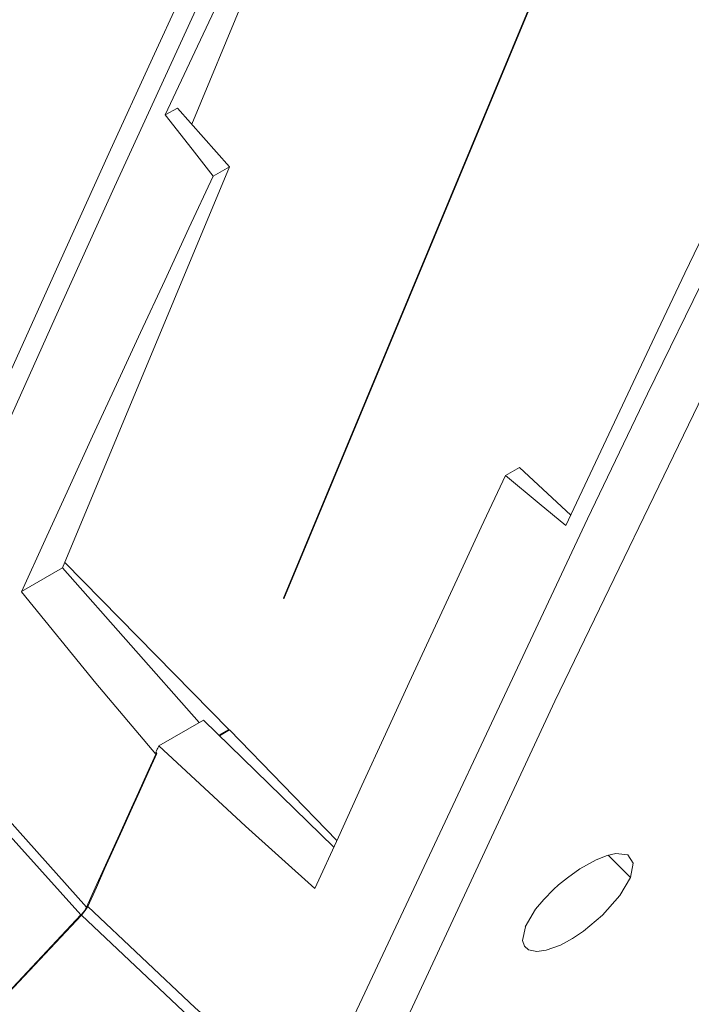
# Model space of a CAD drawing. Extents: x 3652 to 15558, y 1191 to 9609.
# Drawn here: x 12160 to 12276, y 3834 to 4003 of the extents above; entities that cross this region are included whole.
import ezdxf

# ---------------------------------------------------------------- set-up
doc = ezdxf.new("R2010")
doc.units = 0
doc.header["$MEASUREMENT"] = 0
for name, pattern in [('AI-Linetype-1345', [359.999995, 180, -35.999999, 35.999999, -35.999999, 35.999999, -35.999999]), ('AI-Linetype-1536', [359.999995, 180, -35.999999, 35.999999, -35.999999, 35.999999, -35.999999]), ('AI-Linetype-1537', [359.999995, 180, -35.999999, 35.999999, -35.999999, 35.999999, -35.999999]), ('AI-Linetype-1542', [359.999995, 180, -35.999999, 35.999999, -35.999999, 35.999999, -35.999999]), ('AI-Linetype-1557', [359.999995, 180, -35.999999, 35.999999, -35.999999, 35.999999, -35.999999]), ('AI-Linetype-1558', [359.999995, 180, -35.999999, 35.999999, -35.999999, 35.999999, -35.999999]), ('AI-Linetype-1559', [359.999995, 180, -35.999999, 35.999999, -35.999999, 35.999999, -35.999999]), ('AI-Linetype-1560', [359.999995, 180, -35.999999, 35.999999, -35.999999, 35.999999, -35.999999]), ('AI-Linetype-1561', [359.999995, 180, -35.999999, 35.999999, -35.999999, 35.999999, -35.999999]), ('AI-Linetype-1562', [359.999995, 180, -35.999999, 35.999999, -35.999999, 35.999999, -35.999999]), ('AI-Linetype-1566', [359.999995, 180, -35.999999, 35.999999, -35.999999, 35.999999, -35.999999]), ('AI-Linetype-1568', [359.999995, 180, -35.999999, 35.999999, -35.999999, 35.999999, -35.999999]), ('AI-Linetype-1569', [359.999995, 180, -35.999999, 35.999999, -35.999999, 35.999999, -35.999999]), ('AI-Linetype-1579', [359.999995, 180, -35.999999, 35.999999, -35.999999, 35.999999, -35.999999]), ('AI-Linetype-1580', [359.999995, 180, -35.999999, 35.999999, -35.999999, 35.999999, -35.999999]), ('AI-Linetype-1581', [359.999995, 180, -35.999999, 35.999999, -35.999999, 35.999999, -35.999999]), ('AI-Linetype-1582', [359.999995, 180, -35.999999, 35.999999, -35.999999, 35.999999, -35.999999]), ('AI-Linetype-1603', [359.999995, 180, -35.999999, 35.999999, -35.999999, 35.999999, -35.999999]), ('AI-Linetype-1604', [359.999995, 180, -35.999999, 35.999999, -35.999999, 35.999999, -35.999999]), ('AI-Linetype-1606', [359.999995, 180, -35.999999, 35.999999, -35.999999, 35.999999, -35.999999]), ('AI-Linetype-1609', [359.999995, 180, -35.999999, 35.999999, -35.999999, 35.999999, -35.999999]), ('AI-Linetype-1610', [359.999995, 180, -35.999999, 35.999999, -35.999999, 35.999999, -35.999999]), ('AI-Linetype-1611', [359.999995, 180, -35.999999, 35.999999, -35.999999, 35.999999, -35.999999]), ('AI-Linetype-1612', [359.999995, 180, -35.999999, 35.999999, -35.999999, 35.999999, -35.999999]), ('AI-Linetype-1617', [359.999995, 180, -35.999999, 35.999999, -35.999999, 35.999999, -35.999999]), ('AI-Linetype-1620', [359.999995, 180, -35.999999, 35.999999, -35.999999, 35.999999, -35.999999]), ('AI-Linetype-1621', [359.999995, 180, -35.999999, 35.999999, -35.999999, 35.999999, -35.999999]), ('AI-Linetype-1627', [359.999995, 180, -35.999999, 35.999999, -35.999999, 35.999999, -35.999999]), ('AI-Linetype-1628', [359.999995, 180, -35.999999, 35.999999, -35.999999, 35.999999, -35.999999]), ('AI-Linetype-1629', [359.999995, 180, -35.999999, 35.999999, -35.999999, 35.999999, -35.999999]), ('AI-Linetype-1630', [359.999995, 180, -35.999999, 35.999999, -35.999999, 35.999999, -35.999999]), ('AI-Linetype-1631', [359.999995, 180, -35.999999, 35.999999, -35.999999, 35.999999, -35.999999]), ('AI-Linetype-1637', [359.999995, 180, -35.999999, 35.999999, -35.999999, 35.999999, -35.999999]), ('AI-Linetype-1655', [359.999995, 180, -35.999999, 35.999999, -35.999999, 35.999999, -35.999999]), ('AI-Linetype-1656', [359.999995, 180, -35.999999, 35.999999, -35.999999, 35.999999, -35.999999]), ('AI-Linetype-1688', [359.999995, 180, -35.999999, 35.999999, -35.999999, 35.999999, -35.999999]), ('AI-Linetype-1689', [359.999995, 180, -35.999999, 35.999999, -35.999999, 35.999999, -35.999999]), ('AI-Linetype-1690', [359.999995, 180, -35.999999, 35.999999, -35.999999, 35.999999, -35.999999]), ('AI-Linetype-1692', [359.999995, 180, -35.999999, 35.999999, -35.999999, 35.999999, -35.999999]), ('AI-Linetype-1702', [359.999995, 180, -35.999999, 35.999999, -35.999999, 35.999999, -35.999999]), ('AI-Linetype-1703', [359.999995, 180, -35.999999, 35.999999, -35.999999, 35.999999, -35.999999]), ('AI-Linetype-1704', [359.999995, 180, -35.999999, 35.999999, -35.999999, 35.999999, -35.999999]), ('AI-Linetype-1714', [359.999995, 180, -35.999999, 35.999999, -35.999999, 35.999999, -35.999999]), ('AI-Linetype-1717', [359.999995, 180, -35.999999, 35.999999, -35.999999, 35.999999, -35.999999]), ('AI-Linetype-2143', [359.999995, 180, -35.999999, 35.999999, -35.999999, 35.999999, -35.999999]), ('AI-Linetype-2273', [359.999995, 180, -35.999999, 35.999999, -35.999999, 35.999999, -35.999999]), ('AI-Linetype-2464', [359.999995, 180, -35.999999, 35.999999, -35.999999, 35.999999, -35.999999]), ('AI-Linetype-2465', [359.999995, 180, -35.999999, 35.999999, -35.999999, 35.999999, -35.999999]), ('AI-Linetype-2470', [359.999995, 180, -35.999999, 35.999999, -35.999999, 35.999999, -35.999999]), ('AI-Linetype-2485', [359.999995, 180, -35.999999, 35.999999, -35.999999, 35.999999, -35.999999]), ('AI-Linetype-2486', [359.999995, 180, -35.999999, 35.999999, -35.999999, 35.999999, -35.999999]), ('AI-Linetype-2487', [359.999995, 180, -35.999999, 35.999999, -35.999999, 35.999999, -35.999999]), ('AI-Linetype-2488', [359.999995, 180, -35.999999, 35.999999, -35.999999, 35.999999, -35.999999]), ('AI-Linetype-2489', [359.999995, 180, -35.999999, 35.999999, -35.999999, 35.999999, -35.999999]), ('AI-Linetype-2490', [359.999995, 180, -35.999999, 35.999999, -35.999999, 35.999999, -35.999999]), ('AI-Linetype-2494', [359.999995, 180, -35.999999, 35.999999, -35.999999, 35.999999, -35.999999]), ('AI-Linetype-2496', [359.999995, 180, -35.999999, 35.999999, -35.999999, 35.999999, -35.999999]), ('AI-Linetype-2497', [359.999995, 180, -35.999999, 35.999999, -35.999999, 35.999999, -35.999999]), ('AI-Linetype-2507', [359.999995, 180, -35.999999, 35.999999, -35.999999, 35.999999, -35.999999]), ('AI-Linetype-2508', [359.999995, 180, -35.999999, 35.999999, -35.999999, 35.999999, -35.999999]), ('AI-Linetype-2509', [359.999995, 180, -35.999999, 35.999999, -35.999999, 35.999999, -35.999999]), ('AI-Linetype-2510', [359.999995, 180, -35.999999, 35.999999, -35.999999, 35.999999, -35.999999]), ('AI-Linetype-2531', [359.999995, 180, -35.999999, 35.999999, -35.999999, 35.999999, -35.999999]), ('AI-Linetype-2532', [359.999995, 180, -35.999999, 35.999999, -35.999999, 35.999999, -35.999999]), ('AI-Linetype-2534', [359.999995, 180, -35.999999, 35.999999, -35.999999, 35.999999, -35.999999]), ('AI-Linetype-2537', [359.999995, 180, -35.999999, 35.999999, -35.999999, 35.999999, -35.999999]), ('AI-Linetype-2538', [359.999995, 180, -35.999999, 35.999999, -35.999999, 35.999999, -35.999999]), ('AI-Linetype-2539', [359.999995, 180, -35.999999, 35.999999, -35.999999, 35.999999, -35.999999]), ('AI-Linetype-2540', [359.999995, 180, -35.999999, 35.999999, -35.999999, 35.999999, -35.999999]), ('AI-Linetype-2545', [359.999995, 180, -35.999999, 35.999999, -35.999999, 35.999999, -35.999999]), ('AI-Linetype-2548', [359.999995, 180, -35.999999, 35.999999, -35.999999, 35.999999, -35.999999]), ('AI-Linetype-2549', [359.999995, 180, -35.999999, 35.999999, -35.999999, 35.999999, -35.999999]), ('AI-Linetype-2555', [359.999995, 180, -35.999999, 35.999999, -35.999999, 35.999999, -35.999999]), ('AI-Linetype-2556', [359.999995, 180, -35.999999, 35.999999, -35.999999, 35.999999, -35.999999]), ('AI-Linetype-2557', [359.999995, 180, -35.999999, 35.999999, -35.999999, 35.999999, -35.999999]), ('AI-Linetype-2558', [359.999995, 180, -35.999999, 35.999999, -35.999999, 35.999999, -35.999999]), ('AI-Linetype-2559', [359.999995, 180, -35.999999, 35.999999, -35.999999, 35.999999, -35.999999]), ('AI-Linetype-2565', [359.999995, 180, -35.999999, 35.999999, -35.999999, 35.999999, -35.999999]), ('AI-Linetype-2583', [359.999995, 180, -35.999999, 35.999999, -35.999999, 35.999999, -35.999999]), ('AI-Linetype-2584', [359.999995, 180, -35.999999, 35.999999, -35.999999, 35.999999, -35.999999]), ('AI-Linetype-2616', [359.999995, 180, -35.999999, 35.999999, -35.999999, 35.999999, -35.999999]), ('AI-Linetype-2617', [359.999995, 180, -35.999999, 35.999999, -35.999999, 35.999999, -35.999999]), ('AI-Linetype-2618', [359.999995, 180, -35.999999, 35.999999, -35.999999, 35.999999, -35.999999]), ('AI-Linetype-2620', [359.999995, 180, -35.999999, 35.999999, -35.999999, 35.999999, -35.999999]), ('AI-Linetype-2630', [359.999995, 180, -35.999999, 35.999999, -35.999999, 35.999999, -35.999999]), ('AI-Linetype-2631', [359.999995, 180, -35.999999, 35.999999, -35.999999, 35.999999, -35.999999]), ('AI-Linetype-2632', [359.999995, 180, -35.999999, 35.999999, -35.999999, 35.999999, -35.999999]), ('AI-Linetype-2642', [359.999995, 180, -35.999999, 35.999999, -35.999999, 35.999999, -35.999999]), ('AI-Linetype-2645', [359.999995, 180, -35.999999, 35.999999, -35.999999, 35.999999, -35.999999]), ('AI-Linetype-3071', [359.999995, 180, -35.999999, 35.999999, -35.999999, 35.999999, -35.999999])]:
    doc.linetypes.add(name, pattern=pattern)
doc.layers.add('Lager 1', color=7, linetype='Continuous', lineweight=0)

msp = doc.modelspace()

# ---------------------------------------------------------------- linework, layer by layer
at = {"layer": 'Lager 1', "color": 18, "linetype": 'AI-Linetype-1621', "lineweight": 18, "true_color": 0x000000}
msp.add_line((12226.74, 4074.33), (12189.72, 3985.42), dxfattribs=at)
at = {"layer": 'Lager 1', "color": 18, "linetype": 'AI-Linetype-2549', "lineweight": 18, "true_color": 0x000000}
msp.add_line((12226.74, 4074.33), (12189.72, 3985.42), dxfattribs=at)
at = {"layer": 'Lager 1', "color": 18, "linetype": 'AI-Linetype-1582', "lineweight": 18, "true_color": 0x000000}
msp.add_line((12274.74, 4069.94), (12196.11, 3881.12), dxfattribs=at)
at = {"layer": 'Lager 1', "color": 18, "linetype": 'AI-Linetype-2510', "lineweight": 18, "true_color": 0x000000}
msp.add_line((12274.74, 4069.94), (12196.11, 3881.12), dxfattribs=at)
at = {"layer": 'Lager 1', "color": 18, "linetype": 'AI-Linetype-1579', "lineweight": 18, "true_color": 0x000000}
msp.add_line((12274.81, 4069.78), (12196.23, 3881.06), dxfattribs=at)
at = {"layer": 'Lager 1', "color": 18, "linetype": 'AI-Linetype-2507', "lineweight": 18, "true_color": 0x000000}
msp.add_line((12274.81, 4069.78), (12196.23, 3881.06), dxfattribs=at)
at = {"layer": 'Lager 1', "color": 18, "linetype": 'AI-Linetype-1637', "lineweight": 18, "true_color": 0x000000}
msp.add_line((12187.24, 3988.22), (12185.16, 3987.02), dxfattribs=at)
at = {"layer": 'Lager 1', "color": 18, "linetype": 'AI-Linetype-2565', "lineweight": 18, "true_color": 0x000000}
msp.add_line((12187.24, 3988.22), (12185.16, 3987.02), dxfattribs=at)
at = {"layer": 'Lager 1', "color": 18, "linetype": 'AI-Linetype-1692', "lineweight": 18, "true_color": 0x000000}
msp.add_line((12196.22, 3978.08), (12187.24, 3988.21), dxfattribs=at)
at = {"layer": 'Lager 1', "color": 18, "linetype": 'AI-Linetype-2620', "lineweight": 18, "true_color": 0x000000}
msp.add_line((12196.22, 3978.08), (12187.24, 3988.21), dxfattribs=at)
at = {"layer": 'Lager 1', "color": 18, "linetype": 'AI-Linetype-1690', "lineweight": 18, "true_color": 0x000000}
msp.add_line((12167.43, 3908.95), (12196.22, 3978.09), dxfattribs=at)
at = {"layer": 'Lager 1', "color": 18, "linetype": 'AI-Linetype-2618', "lineweight": 18, "true_color": 0x000000}
msp.add_line((12167.43, 3908.95), (12196.22, 3978.09), dxfattribs=at)
at = {"layer": 'Lager 1', "color": 18, "linetype": 'AI-Linetype-1688', "lineweight": 18, "true_color": 0x000000}
msp.add_line((12193.44, 3976.48), (12196.22, 3978.09), dxfattribs=at)
at = {"layer": 'Lager 1', "color": 18, "linetype": 'AI-Linetype-2616', "lineweight": 18, "true_color": 0x000000}
msp.add_line((12193.44, 3976.48), (12196.22, 3978.09), dxfattribs=at)
at = {"layer": 'Lager 1', "color": 18, "linetype": 'AI-Linetype-1655', "lineweight": 18, "true_color": 0x000000}
msp.add_line((12243.85, 3924.9), (12246.23, 3926.27), dxfattribs=at)
at = {"layer": 'Lager 1', "color": 18, "linetype": 'AI-Linetype-2583', "lineweight": 18, "true_color": 0x000000}
msp.add_line((12243.85, 3924.9), (12246.23, 3926.27), dxfattribs=at)
at = {"layer": 'Lager 1', "color": 18, "linetype": 'AI-Linetype-1656', "lineweight": 18, "true_color": 0x000000}
msp.add_line((12246.23, 3926.28), (12255.09, 3918.05), dxfattribs=at)
at = {"layer": 'Lager 1', "color": 18, "linetype": 'AI-Linetype-2584', "lineweight": 18, "true_color": 0x000000}
msp.add_line((12246.23, 3926.28), (12255.09, 3918.05), dxfattribs=at)
at = {"layer": 'Lager 1', "color": 18, "linetype": 'AI-Linetype-1620', "lineweight": 18, "true_color": 0x000000}
msp.add_line((12167.83, 3909.91), (12196.11, 3881.12), dxfattribs=at)
at = {"layer": 'Lager 1', "color": 18, "linetype": 'AI-Linetype-2548', "lineweight": 18, "true_color": 0x000000}
msp.add_line((12167.83, 3909.91), (12196.11, 3881.12), dxfattribs=at)
at = {"layer": 'Lager 1', "color": 18, "linetype": 'AI-Linetype-1689', "lineweight": 18, "true_color": 0x000000}
msp.add_line((12167.43, 3908.95), (12160.35, 3904.87), dxfattribs=at)
at = {"layer": 'Lager 1', "color": 18, "linetype": 'AI-Linetype-2617', "lineweight": 18, "true_color": 0x000000}
msp.add_line((12167.43, 3908.95), (12160.35, 3904.87), dxfattribs=at)
at = {"layer": 'Lager 1', "color": 18, "linetype": 'AI-Linetype-1714', "lineweight": 18, "true_color": 0x000000}
msp.add_line((12167.43, 3908.95), (12191.02, 3882.32), dxfattribs=at)
at = {"layer": 'Lager 1', "color": 18, "linetype": 'AI-Linetype-2642', "lineweight": 18, "true_color": 0x000000}
msp.add_line((12167.43, 3908.95), (12191.02, 3882.32), dxfattribs=at)
at = {"layer": 'Lager 1', "color": 18, "linetype": 'AI-Linetype-1702', "lineweight": 18, "true_color": 0x000000}
msp.add_line((12191.74, 3882.73), (12184.03, 3878.28), dxfattribs=at)
at = {"layer": 'Lager 1', "color": 18, "linetype": 'AI-Linetype-2630', "lineweight": 18, "true_color": 0x000000}
msp.add_line((12191.74, 3882.73), (12184.03, 3878.28), dxfattribs=at)
at = {"layer": 'Lager 1', "color": 18, "linetype": 'AI-Linetype-1703', "lineweight": 18, "true_color": 0x000000}
msp.add_line((12214.22, 3860.85), (12191.74, 3882.73), dxfattribs=at)
at = {"layer": 'Lager 1', "color": 18, "linetype": 'AI-Linetype-2631', "lineweight": 18, "true_color": 0x000000}
msp.add_line((12214.22, 3860.85), (12191.74, 3882.73), dxfattribs=at)
at = {"layer": 'Lager 1', "color": 18, "linetype": 'AI-Linetype-1581', "lineweight": 18, "true_color": 0x000000}
msp.add_line((12194.4, 3880.13), (12196.11, 3881.12), dxfattribs=at)
at = {"layer": 'Lager 1', "color": 18, "linetype": 'AI-Linetype-2509', "lineweight": 18, "true_color": 0x000000}
msp.add_line((12194.4, 3880.13), (12196.11, 3881.12), dxfattribs=at)
at = {"layer": 'Lager 1', "color": 18, "linetype": 'AI-Linetype-1580', "lineweight": 18, "true_color": 0x000000}
msp.add_line((12196.23, 3881.06), (12194.49, 3880.05), dxfattribs=at)
at = {"layer": 'Lager 1', "color": 18, "linetype": 'AI-Linetype-2508', "lineweight": 18, "true_color": 0x000000}
msp.add_line((12196.23, 3881.06), (12194.49, 3880.05), dxfattribs=at)
at = {"layer": 'Lager 1', "color": 18, "linetype": 'AI-Linetype-1617', "lineweight": 18, "true_color": 0x000000}
msp.add_line((12214.73, 3861.97), (12196.23, 3881.06), dxfattribs=at)
at = {"layer": 'Lager 1', "color": 18, "linetype": 'AI-Linetype-2545', "lineweight": 18, "true_color": 0x000000}
msp.add_line((12214.73, 3861.97), (12196.23, 3881.06), dxfattribs=at)
at = {"layer": 'Lager 1', "color": 18, "linetype": 'AI-Linetype-1629', "lineweight": 18, "true_color": 0x000000}
msp.add_line((12183.72, 3876.99), (12183.5, 3876.87), dxfattribs=at)
at = {"layer": 'Lager 1', "color": 18, "linetype": 'AI-Linetype-2557', "lineweight": 18, "true_color": 0x000000}
msp.add_line((12183.72, 3876.99), (12183.5, 3876.87), dxfattribs=at)
at = {"layer": 'Lager 1', "color": 18, "linetype": 'AI-Linetype-2143', "lineweight": 18, "true_color": 0x000000}
msp.add_line((12265.39, 3855.62), (12261.55, 3859.44), dxfattribs=at)
at = {"layer": 'Lager 1', "color": 18, "linetype": 'AI-Linetype-3071', "lineweight": 18, "true_color": 0x000000}
msp.add_line((12265.39, 3855.62), (12261.55, 3859.44), dxfattribs=at)
at = {"layer": 'Lager 1', "color": 18, "linetype": 'AI-Linetype-1627', "lineweight": 18, "true_color": 0x000000}
msp.add_line((12137.86, 3814.39), (12170.61, 3849.16), dxfattribs=at)
at = {"layer": 'Lager 1', "color": 18, "linetype": 'AI-Linetype-2555', "lineweight": 18, "true_color": 0x000000}
msp.add_line((12137.86, 3814.39), (12170.61, 3849.16), dxfattribs=at)
at = {"layer": 'Lager 1', "color": 18, "linetype": 'AI-Linetype-1631', "lineweight": 18, "true_color": 0x000000}
msp.add_line((12170.72, 3849.12), (12137.99, 3814.37), dxfattribs=at)
at = {"layer": 'Lager 1', "color": 18, "linetype": 'AI-Linetype-2559', "lineweight": 18, "true_color": 0x000000}
msp.add_line((12170.72, 3849.12), (12137.99, 3814.37), dxfattribs=at)
at = {"layer": 'Lager 1', "color": 18, "linetype": 'AI-Linetype-1345', "lineweight": 18, "true_color": 0x000000}
msp.add_lwpolyline([(12246.22, 4131.72), (12235.87, 4110.08), (12226.27, 4089.85), (12217.86, 4072.03), (12210.63, 4056.6), (12205.75, 4046.15), (12201.57, 4037.17), (12198.08, 4029.64), (12194.72, 4022.37), (12189.38, 4010.8), (12182.94, 3996.79), (12175.44, 3980.38), (12166.9, 3961.59), (12157.35, 3940.42), (12146.82, 3916.91), (12136.35, 3893.35)], dxfattribs=at)
at = {"layer": 'Lager 1', "color": 18, "linetype": 'AI-Linetype-2273', "lineweight": 18, "true_color": 0x000000}
msp.add_lwpolyline([(12246.22, 4131.72), (12235.87, 4110.08), (12226.27, 4089.85), (12217.86, 4072.03), (12210.63, 4056.6), (12205.75, 4046.15), (12201.57, 4037.17), (12198.08, 4029.64), (12194.72, 4022.37), (12189.38, 4010.8), (12182.94, 3996.79), (12175.44, 3980.38), (12166.9, 3961.59), (12157.35, 3940.42), (12146.82, 3916.91), (12136.35, 3893.35)], dxfattribs=at)
at = {"layer": 'Lager 1', "color": 18, "linetype": 'AI-Linetype-1606', "lineweight": 18, "true_color": 0x000000}
msp.add_lwpolyline([(12138.17, 3889.49), (12147.07, 3909.52), (12156.4, 3930.38), (12166.18, 3952.08), (12176.41, 3974.62), (12187.12, 3998.02), (12197.2, 4019.89), (12205.11, 4036.94), (12213.48, 4054.87), (12221.53, 4072.01), (12229.17, 4088.19), (12237.66, 4106.06), (12247.01, 4125.63)], dxfattribs=at)
at = {"layer": 'Lager 1', "color": 18, "linetype": 'AI-Linetype-2534', "lineweight": 18, "true_color": 0x000000}
msp.add_lwpolyline([(12138.17, 3889.49), (12147.07, 3909.52), (12156.4, 3930.38), (12166.18, 3952.08), (12176.41, 3974.62), (12187.12, 3998.02), (12197.2, 4019.89), (12205.11, 4036.94), (12213.48, 4054.87), (12221.53, 4072.01), (12229.17, 4088.19), (12237.66, 4106.06), (12247.01, 4125.63)], dxfattribs=at)
at = {"layer": 'Lager 1', "color": 18, "linetype": 'AI-Linetype-1609', "lineweight": 18, "true_color": 0x000000}
msp.add_lwpolyline([(12185.16, 3987.02), (12190.26, 3997.88), (12195.39, 4008.76), (12200.54, 4019.65), (12205.73, 4030.56), (12210.94, 4041.48), (12216.18, 4052.42), (12221.45, 4063.37), (12226.74, 4074.33)], dxfattribs=at)
at = {"layer": 'Lager 1', "color": 18, "linetype": 'AI-Linetype-2537', "lineweight": 18, "true_color": 0x000000}
msp.add_lwpolyline([(12185.16, 3987.02), (12190.26, 3997.88), (12195.39, 4008.76), (12200.54, 4019.65), (12205.73, 4030.56), (12210.94, 4041.48), (12216.18, 4052.42), (12221.45, 4063.37), (12226.74, 4074.33)], dxfattribs=at)
at = {"layer": 'Lager 1', "color": 18, "linetype": 'AI-Linetype-1566', "lineweight": 18, "true_color": 0x000000}
msp.add_lwpolyline([(12322.63, 4048.38), (12312.17, 4027.65), (12301.09, 4005.52), (12289.67, 3982.5), (12278.83, 3960.46), (12268.35, 3938.95), (12257.96, 3917.44), (12210.24, 3815.93)], dxfattribs=at)
at = {"layer": 'Lager 1', "color": 18, "linetype": 'AI-Linetype-2494', "lineweight": 18, "true_color": 0x000000}
msp.add_lwpolyline([(12322.63, 4048.38), (12312.17, 4027.65), (12301.09, 4005.52), (12289.67, 3982.5), (12278.83, 3960.46), (12268.35, 3938.95), (12257.96, 3917.44), (12210.24, 3815.93)], dxfattribs=at)
at = {"layer": 'Lager 1', "color": 18, "linetype": 'AI-Linetype-1542', "lineweight": 18, "true_color": 0x000000}
msp.add_lwpolyline([(12217.61, 3811.57), (12252.36, 3885.98), (12288.59, 3960.95), (12326.23, 4036.52)], dxfattribs=at)
at = {"layer": 'Lager 1', "color": 18, "linetype": 'AI-Linetype-2470', "lineweight": 18, "true_color": 0x000000}
msp.add_lwpolyline([(12217.61, 3811.57), (12252.36, 3885.98), (12288.59, 3960.95), (12326.23, 4036.52)], dxfattribs=at)
at = {"layer": 'Lager 1', "color": 18, "linetype": 'AI-Linetype-1562', "lineweight": 18, "true_color": 0x000000}
msp.add_lwpolyline([(12295.77, 4003.44), (12290.48, 3992.49), (12285.23, 3981.56), (12280, 3970.65), (12274.79, 3959.74), (12269.62, 3948.86), (12264.47, 3937.99), (12259.36, 3927.13), (12254.27, 3916.29)], dxfattribs=at)
at = {"layer": 'Lager 1', "color": 18, "linetype": 'AI-Linetype-2490', "lineweight": 18, "true_color": 0x000000}
msp.add_lwpolyline([(12295.77, 4003.44), (12290.48, 3992.49), (12285.23, 3981.56), (12280, 3970.65), (12274.79, 3959.74), (12269.62, 3948.86), (12264.47, 3937.99), (12259.36, 3927.13), (12254.27, 3916.29)], dxfattribs=at)
at = {"layer": 'Lager 1', "color": 18, "linetype": 'AI-Linetype-1610', "lineweight": 18, "true_color": 0x000000}
msp.add_lwpolyline([(12185.16, 3987.02), (12189.77, 3981.11), (12193.44, 3976.48)], dxfattribs=at)
at = {"layer": 'Lager 1', "color": 18, "linetype": 'AI-Linetype-2538', "lineweight": 18, "true_color": 0x000000}
msp.add_lwpolyline([(12185.16, 3987.02), (12189.77, 3981.11), (12193.44, 3976.48)], dxfattribs=at)
at = {"layer": 'Lager 1', "color": 18, "linetype": 'AI-Linetype-1611', "lineweight": 18, "true_color": 0x000000}
msp.add_lwpolyline([(12160.36, 3904.86), (12164.43, 3913.78), (12168.51, 3922.7), (12172.62, 3931.64), (12176.75, 3940.58), (12180.89, 3949.54), (12185.05, 3958.51), (12189.24, 3967.49), (12193.44, 3976.48)], dxfattribs=at)
at = {"layer": 'Lager 1', "color": 18, "linetype": 'AI-Linetype-2539', "lineweight": 18, "true_color": 0x000000}
msp.add_lwpolyline([(12160.36, 3904.86), (12164.43, 3913.78), (12168.51, 3922.7), (12172.62, 3931.64), (12176.75, 3940.58), (12180.89, 3949.54), (12185.05, 3958.51), (12189.24, 3967.49), (12193.44, 3976.48)], dxfattribs=at)
at = {"layer": 'Lager 1', "color": 18, "linetype": 'AI-Linetype-1560', "lineweight": 18, "true_color": 0x000000}
msp.add_lwpolyline([(12243.85, 3924.9), (12239.67, 3915.96), (12235.51, 3907.04), (12231.37, 3898.13), (12227.25, 3889.22), (12223.15, 3880.33), (12219.07, 3871.44), (12215.01, 3862.57), (12210.96, 3853.71)], dxfattribs=at)
at = {"layer": 'Lager 1', "color": 18, "linetype": 'AI-Linetype-2488', "lineweight": 18, "true_color": 0x000000}
msp.add_lwpolyline([(12243.85, 3924.9), (12239.67, 3915.96), (12235.51, 3907.04), (12231.37, 3898.13), (12227.25, 3889.22), (12223.15, 3880.33), (12219.07, 3871.44), (12215.01, 3862.57), (12210.96, 3853.71)], dxfattribs=at)
at = {"layer": 'Lager 1', "color": 18, "linetype": 'AI-Linetype-1561', "lineweight": 18, "true_color": 0x000000}
msp.add_lwpolyline([(12243.85, 3924.9), (12249.66, 3920.06), (12254.26, 3916.29)], dxfattribs=at)
at = {"layer": 'Lager 1', "color": 18, "linetype": 'AI-Linetype-2489', "lineweight": 18, "true_color": 0x000000}
msp.add_lwpolyline([(12243.85, 3924.9), (12249.66, 3920.06), (12254.26, 3916.29)], dxfattribs=at)
at = {"layer": 'Lager 1', "color": 18, "linetype": 'AI-Linetype-1612', "lineweight": 18, "true_color": 0x000000}
msp.add_lwpolyline([(12160.36, 3904.86), (12173.18, 3889.11), (12183.51, 3876.87)], dxfattribs=at)
at = {"layer": 'Lager 1', "color": 18, "linetype": 'AI-Linetype-2540', "lineweight": 18, "true_color": 0x000000}
msp.add_lwpolyline([(12160.36, 3904.86), (12173.18, 3889.11), (12183.51, 3876.87)], dxfattribs=at)
at = {"layer": 'Lager 1', "color": 18, "linetype": 'AI-Linetype-1604', "lineweight": 18, "true_color": 0x000000}
msp.add_lwpolyline([(12171.58, 3850.51), (12154.75, 3869.26), (12138.76, 3888.81)], dxfattribs=at)
at = {"layer": 'Lager 1', "color": 18, "linetype": 'AI-Linetype-2532', "lineweight": 18, "true_color": 0x000000}
msp.add_lwpolyline([(12171.58, 3850.51), (12154.75, 3869.26), (12138.76, 3888.81)], dxfattribs=at)
at = {"layer": 'Lager 1', "color": 18, "linetype": 'AI-Linetype-1717', "lineweight": 18, "true_color": 0x000000}
msp.add_lwpolyline([(12137.7, 3887.57), (12155.72, 3865.67), (12170.61, 3849.17)], dxfattribs=at)
at = {"layer": 'Lager 1', "color": 18, "linetype": 'AI-Linetype-2645', "lineweight": 18, "true_color": 0x000000}
msp.add_lwpolyline([(12137.7, 3887.57), (12155.72, 3865.67), (12170.61, 3849.17)], dxfattribs=at)
at = {"layer": 'Lager 1', "color": 18, "linetype": 'AI-Linetype-1558', "lineweight": 18, "true_color": 0x000000}
msp.add_lwpolyline([(12184.03, 3878.28), (12183.97, 3878.14), (12183.91, 3878.01), (12183.84, 3877.87), (12183.78, 3877.74), (12183.72, 3877.6), (12183.66, 3877.46), (12183.6, 3877.33), (12183.53, 3877.19)], dxfattribs=at)
at = {"layer": 'Lager 1', "color": 18, "linetype": 'AI-Linetype-2486', "lineweight": 18, "true_color": 0x000000}
msp.add_lwpolyline([(12184.03, 3878.28), (12183.97, 3878.14), (12183.91, 3878.01), (12183.84, 3877.87), (12183.78, 3877.74), (12183.72, 3877.6), (12183.66, 3877.46), (12183.6, 3877.33), (12183.53, 3877.19)], dxfattribs=at)
at = {"layer": 'Lager 1', "color": 18, "linetype": 'AI-Linetype-1559', "lineweight": 18, "true_color": 0x000000}
msp.add_lwpolyline([(12184.03, 3878.28), (12198.98, 3864.44), (12210.96, 3853.72)], dxfattribs=at)
at = {"layer": 'Lager 1', "color": 18, "linetype": 'AI-Linetype-2487', "lineweight": 18, "true_color": 0x000000}
msp.add_lwpolyline([(12184.03, 3878.28), (12198.98, 3864.44), (12210.96, 3853.72)], dxfattribs=at)
at = {"layer": 'Lager 1', "color": 18, "linetype": 'AI-Linetype-1603', "lineweight": 18, "true_color": 0x000000}
msp.add_lwpolyline([(12171.58, 3850.51), (12173.06, 3853.8), (12174.55, 3857.09), (12176.03, 3860.38), (12177.52, 3863.67), (12179.02, 3866.97), (12180.51, 3870.27), (12182.01, 3873.56), (12183.51, 3876.86)], dxfattribs=at)
at = {"layer": 'Lager 1', "color": 18, "linetype": 'AI-Linetype-2531', "lineweight": 18, "true_color": 0x000000}
msp.add_lwpolyline([(12171.58, 3850.51), (12173.06, 3853.8), (12174.55, 3857.09), (12176.03, 3860.38), (12177.52, 3863.67), (12179.02, 3866.97), (12180.51, 3870.27), (12182.01, 3873.56), (12183.51, 3876.86)], dxfattribs=at)
at = {"layer": 'Lager 1', "color": 18, "linetype": 'AI-Linetype-1569', "lineweight": 18, "true_color": 0x000000}
msp.add_lwpolyline([(12183.72, 3876.99), (12182.22, 3873.69), (12180.72, 3870.39), (12179.22, 3867.09), (12177.73, 3863.79), (12176.24, 3860.5), (12174.75, 3857.2), (12173.26, 3853.91), (12171.78, 3850.62)], dxfattribs=at)
at = {"layer": 'Lager 1', "color": 18, "linetype": 'AI-Linetype-2497', "lineweight": 18, "true_color": 0x000000}
msp.add_lwpolyline([(12183.72, 3876.99), (12182.22, 3873.69), (12180.72, 3870.39), (12179.22, 3867.09), (12177.73, 3863.79), (12176.24, 3860.5), (12174.75, 3857.2), (12173.26, 3853.91), (12171.78, 3850.62)], dxfattribs=at)
at = {"layer": 'Lager 1', "color": 18, "linetype": 'AI-Linetype-1557', "lineweight": 18, "true_color": 0x000000}
msp.add_lwpolyline([(12183.53, 3877.19), (12183.64, 3877.08), (12183.72, 3876.99)], dxfattribs=at)
at = {"layer": 'Lager 1', "color": 18, "linetype": 'AI-Linetype-2485', "lineweight": 18, "true_color": 0x000000}
msp.add_lwpolyline([(12183.53, 3877.19), (12183.64, 3877.08), (12183.72, 3876.99)], dxfattribs=at)
at = {"layer": 'Lager 1', "color": 18, "linetype": 'AI-Linetype-1536', "lineweight": 18, "true_color": 0x000000}
msp.add_lwpolyline([(12265.39, 3855.62), (12265.88, 3858.09), (12264.92, 3859.53), (12262.89, 3859.75), (12261.35, 3859.39), (12259.46, 3858.64), (12256.69, 3857.1), (12254.51, 3855.56), (12253, 3854.33), (12252.14, 3853.55), (12250.44, 3851.82), (12249.04, 3850.13), (12247.26, 3847.13)], dxfattribs=at)
at = {"layer": 'Lager 1', "color": 18, "linetype": 'AI-Linetype-2464', "lineweight": 18, "true_color": 0x000000}
msp.add_lwpolyline([(12265.39, 3855.62), (12265.88, 3858.09), (12264.92, 3859.53), (12262.89, 3859.75), (12261.35, 3859.39), (12259.46, 3858.64), (12256.69, 3857.1), (12254.51, 3855.56), (12253, 3854.33), (12252.14, 3853.55), (12250.44, 3851.82), (12249.04, 3850.13), (12247.26, 3847.13)], dxfattribs=at)
at = {"layer": 'Lager 1', "color": 18, "linetype": 'AI-Linetype-1537', "lineweight": 18, "true_color": 0x000000}
msp.add_lwpolyline([(12247.27, 3847.13), (12246.79, 3844.72), (12247.09, 3843.79), (12247.8, 3843.15), (12249.22, 3842.84), (12250.84, 3843.06), (12253.34, 3843.97), (12255.37, 3845.07), (12257.31, 3846.36), (12260.58, 3849.12), (12263.55, 3852.48), (12265.4, 3855.62)], dxfattribs=at)
at = {"layer": 'Lager 1', "color": 18, "linetype": 'AI-Linetype-2465', "lineweight": 18, "true_color": 0x000000}
msp.add_lwpolyline([(12247.27, 3847.13), (12246.79, 3844.72), (12247.09, 3843.79), (12247.8, 3843.15), (12249.22, 3842.84), (12250.84, 3843.06), (12253.34, 3843.97), (12255.37, 3845.07), (12257.31, 3846.36), (12260.58, 3849.12), (12263.55, 3852.48), (12265.4, 3855.62)], dxfattribs=at)
at = {"layer": 'Lager 1', "color": 18, "linetype": 'AI-Linetype-1628', "lineweight": 18, "true_color": 0x000000}
msp.add_lwpolyline([(12171.58, 3850.51), (12171.19, 3849.86), (12170.62, 3849.16)], dxfattribs=at)
at = {"layer": 'Lager 1', "color": 18, "linetype": 'AI-Linetype-2556', "lineweight": 18, "true_color": 0x000000}
msp.add_lwpolyline([(12171.58, 3850.51), (12171.19, 3849.86), (12170.62, 3849.16)], dxfattribs=at)
at = {"layer": 'Lager 1', "color": 18, "linetype": 'AI-Linetype-1630', "lineweight": 18, "true_color": 0x000000}
msp.add_lwpolyline([(12171.78, 3850.62), (12171.35, 3849.9), (12170.71, 3849.12)], dxfattribs=at)
at = {"layer": 'Lager 1', "color": 18, "linetype": 'AI-Linetype-2558', "lineweight": 18, "true_color": 0x000000}
msp.add_lwpolyline([(12171.78, 3850.62), (12171.35, 3849.9), (12170.71, 3849.12)], dxfattribs=at)
at = {"layer": 'Lager 1', "color": 18, "linetype": 'AI-Linetype-1568', "lineweight": 18, "true_color": 0x000000}
msp.add_lwpolyline([(12209.54, 3816.56), (12190.29, 3833.16), (12171.78, 3850.62)], dxfattribs=at)
at = {"layer": 'Lager 1', "color": 18, "linetype": 'AI-Linetype-2496', "lineweight": 18, "true_color": 0x000000}
msp.add_lwpolyline([(12209.54, 3816.56), (12190.29, 3833.16), (12171.78, 3850.62)], dxfattribs=at)
at = {"layer": 'Lager 1', "color": 18, "linetype": 'AI-Linetype-1704', "lineweight": 18, "true_color": 0x000000}
msp.add_lwpolyline([(12170.72, 3849.12), (12189.29, 3831.6), (12208.59, 3814.96)], dxfattribs=at)
at = {"layer": 'Lager 1', "color": 18, "linetype": 'AI-Linetype-2632', "lineweight": 18, "true_color": 0x000000}
msp.add_lwpolyline([(12170.72, 3849.12), (12189.29, 3831.6), (12208.59, 3814.96)], dxfattribs=at)
at = {"layer": 'Lager 1', "color": 18, "lineweight": 25, "true_color": 0x000000}
for points in [[(12585.01, 3869.9), (12585.01, 3869.9), (11931.01, 3492.9), (11931.01, 3492.9)], [(12587.01, 3869.9), (12587.01, 3869.9), (11933.01, 3492.9), (11933.01, 3492.9)]]:
    msp.add_open_spline(points, degree=3, dxfattribs=at)

doc.saveas('drawing.dxf')
